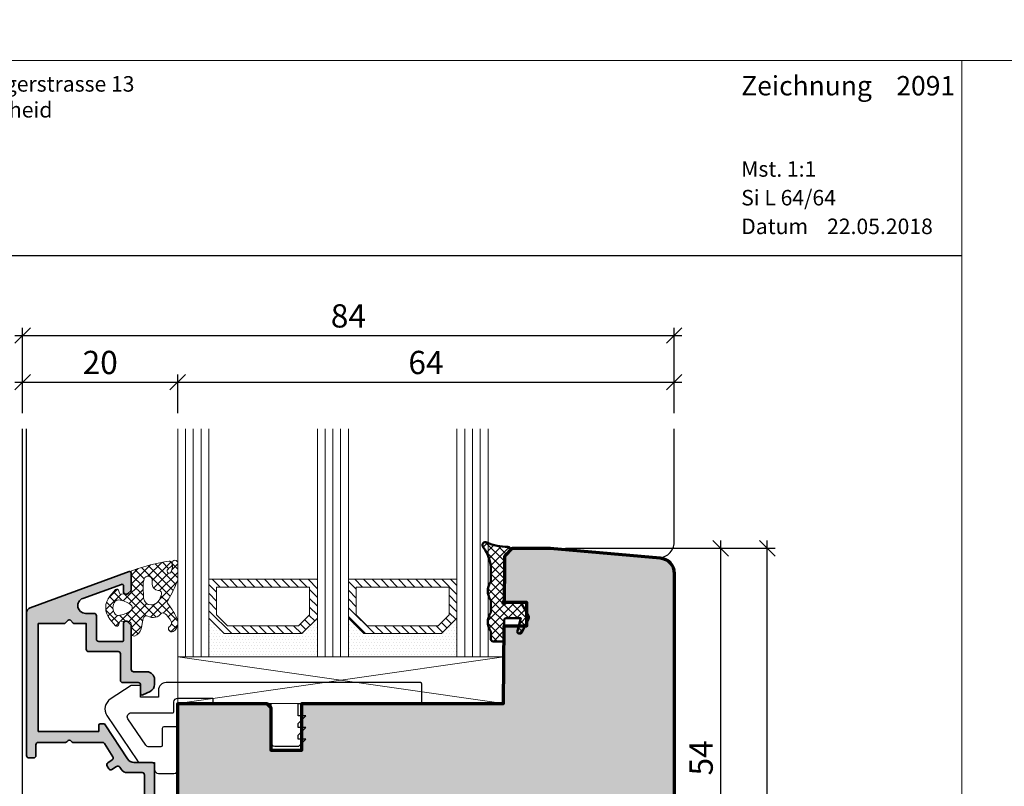
# Model space of a CAD drawing. Extents: x -427 to 10724, y -1070 to 3930.
# Drawn here: x 4784 to 4911, y 2336 to 2435 of the extents above; entities that cross this region are included whole.
import ezdxf

# ---------------------------------------------------------------- set-up
doc = ezdxf.new("R2010")
doc.units = 0
doc.layers.get('0').update_dxf_attribs({"linetype": 'CONTINUOUS', "lineweight": 5, "plot": 0})
doc.layers.get('Defpoints').update_dxf_attribs({"linetype": 'CONTINUOUS', "lineweight": 0})
for name, color, linetype, lineweight in [('ALU-SCHRAFF', 30, 'CONTINUOUS', 13), ('Aluminium', 40, 'CONTINUOUS', 35), ('Dichtung', 1, 'CONTINUOUS', 13), ('Dichtung-Schraff', 12, 'CONTINUOUS', 5), ('Flügel', 46, 'CONTINUOUS', 50), ('Glas', 94, 'CONTINUOUS', 13), ('Glas-Schraff', 70, 'CONTINUOUS', 5), ('MST', 130, 'CONTINUOUS', 13), ('Text Datum', 130, 'CONTINUOUS', 13), ('Text Nr.', 130, 'CONTINUOUS', 13), ('Text System', 130, 'CONTINUOUS', 13)]:
    doc.layers.add(name, color=color, linetype=linetype, lineweight=lineweight)
for name, color, linetype in [('BEM-1', 10, 'CONTINUOUS'), ('Klips', 252, 'CONTINUOUS'), ('Logo', 95, 'CONTINUOUS'), ('PR Linie', 252, 'CONTINUOUS'), ('Schraffur Solid', 254, 'CONTINUOUS')]:
    doc.layers.add(name, color=color, linetype=linetype)
doc.styles.add('BEMASSUNG', font='ARIALN.TTF')
doc.styles.get("Standard").update_dxf_attribs({"font": 'arial.ttf'})
doc.styles.add('Stil1', font='txt.shx')
doc.dimstyles.new('BEM-1', dxfattribs={"dimtxt": 3, "dimasz": 2, "dimexe": 1, "dimexo": 2, "dimgap": 1, "dimtad": 1, "dimdec": 1, "dimdsep": 46, "dimtxsty": 'BEMASSUNG', "dimblk1": 'OBLIQUE', "dimblk2": 'OBLIQUE', "dimsah": 1, "dimcen": 0, "dimdle": 1, "dimclrd": 256, "dimclre": 256, "dimclrt": 7, "dimadec": 1, "dimazin": 2, "dimtfac": 1, "dimtdec": 1, "dimtix": 1, "dimtmove": 2, "dimatfit": 3, "dimfxl": 1, "dimtolj": 1, "dimarcsym": 0})

# ---------------------------------------------------------------- blocks, each defined once
blk = doc.blocks.new('_OBLIQUE')
at = {"color": 0, "linetype": 'ByBlock'}
blk.add_line((-0.5, -0.5), (0.5, 0.5), dxfattribs=at)
blk = doc.blocks.new('*D264')
at = {"layer": 'BEM-1', "lineweight": -2, "transparency": 16777216}
for p, q in [((4784.615691164571, 2384.115160914691), (4784.615691164571, 2389.115160914691)), ((4804.615660646993, 2384.115160914691), (4804.615660646993, 2389.115160914691)), ((4783.615691164571, 2388.115160914691), (4805.615660646993, 2388.115160914691))]:
    blk.add_line(p, q, dxfattribs=at)
at = {"layer": 'Defpoints', "color": 0, "transparency": 16777216}
for p in [(4804.615660646993, 2388.115160914691), (4784.615691164571, 2382.115160914691), (4804.615660646993, 2382.115160914691)]:
    blk.add_point(p, dxfattribs=at)
at = {"layer": 'BEM-1', "lineweight": -2, "transparency": 16777216, "xscale": 2, "yscale": 2, "zscale": 2, "rotation": 180}
blk.add_blockref('_OBLIQUE', (4784.615691164571, 2388.115160914691), dxfattribs=at)
at = {"layer": 'BEM-1', "lineweight": -2, "transparency": 16777216, "xscale": 2, "yscale": 2, "zscale": 2}
blk.add_blockref('_OBLIQUE', (4804.615660646993, 2388.115160914691), dxfattribs=at)
at = {"layer": 'BEM-1', "color": 7, "transparency": 16777216, "insert": (4794.615675905782, 2390.646879877856), "char_height": 3, "attachment_point": 5, "style": 'BEMASSUNG'}
blk.add_mtext('\\A1;20', dxfattribs=at)
blk = doc.blocks.new('*D265')
at = {"layer": 'BEM-1', "lineweight": -2, "transparency": 16777216}
for p, q in [((4804.615660646993, 2384.115160914691), (4804.615660646993, 2389.115160914691)), ((4868.615660646993, 2384.115160914691), (4868.615660646993, 2389.115160914691)), ((4803.615660646993, 2388.115160914691), (4869.615660646993, 2388.115160914691))]:
    blk.add_line(p, q, dxfattribs=at)
at = {"layer": 'Defpoints', "color": 0, "transparency": 16777216}
for p in [(4868.615660646993, 2388.115160914691), (4804.615660646993, 2382.115160914691), (4868.615660646993, 2382.115160914691)]:
    blk.add_point(p, dxfattribs=at)
at = {"layer": 'BEM-1', "lineweight": -2, "transparency": 16777216, "xscale": 2, "yscale": 2, "zscale": 2, "rotation": 180}
blk.add_blockref('_OBLIQUE', (4804.615660646993, 2388.115160914691), dxfattribs=at)
at = {"layer": 'BEM-1', "lineweight": -2, "transparency": 16777216, "xscale": 2, "yscale": 2, "zscale": 2}
blk.add_blockref('_OBLIQUE', (4868.615660646993, 2388.115160914691), dxfattribs=at)
at = {"layer": 'BEM-1', "color": 7, "transparency": 16777216, "insert": (4836.615660646993, 2390.646879877856), "char_height": 3, "attachment_point": 5, "style": 'BEMASSUNG'}
blk.add_mtext('\\A1;64', dxfattribs=at)
blk = doc.blocks.new('*D266')
at = {"layer": 'BEM-1', "lineweight": -2, "transparency": 16777216}
for p, q in [((4783.615691164571, 2394.115160914691), (4869.615660646993, 2394.115160914691)), ((4784.615691164571, 2384.115160914691), (4784.615691164571, 2395.115160914691)), ((4868.615660646993, 2384.115160914691), (4868.615660646993, 2395.115160914691))]:
    blk.add_line(p, q, dxfattribs=at)
at = {"layer": 'Defpoints', "color": 0, "transparency": 16777216}
for p in [(4868.615660646993, 2394.115160914691), (4784.615691164571, 2382.115160914691), (4868.615660646993, 2382.115160914691)]:
    blk.add_point(p, dxfattribs=at)
at = {"layer": 'BEM-1', "lineweight": -2, "transparency": 16777216, "xscale": 2, "yscale": 2, "zscale": 2, "rotation": 180}
blk.add_blockref('_OBLIQUE', (4784.615691164571, 2394.115160914691), dxfattribs=at)
at = {"layer": 'BEM-1', "lineweight": -2, "transparency": 16777216, "xscale": 2, "yscale": 2, "zscale": 2}
blk.add_blockref('_OBLIQUE', (4868.615660646993, 2394.115160914691), dxfattribs=at)
at = {"layer": 'BEM-1', "color": 7, "transparency": 16777216, "insert": (4826.615675905782, 2396.646879877856), "char_height": 3, "attachment_point": 5, "style": 'BEMASSUNG'}
blk.add_mtext('\\A1;84', dxfattribs=at)
blk = doc.blocks.new('*D260')
at = {"layer": 'BEM-1', "lineweight": -2, "transparency": 16777216}
for p, q in [((4874.615660646993, 2311.709939138372), (4874.615660646993, 2367.709931508978)), ((4854.615660646993, 2366.709931508978), (4875.615660646993, 2366.709931508978)), ((4825.058901706452, 2312.709939138372), (4875.615660646993, 2312.709939138372))]:
    blk.add_line(p, q, dxfattribs=at)
at = {"layer": 'Defpoints', "color": 0, "transparency": 16777216}
for p in [(4852.615660646993, 2366.709931508978), (4874.615660646993, 2366.709931508978), (4823.058901706452, 2312.709939138372)]:
    blk.add_point(p, dxfattribs=at)
at = {"layer": 'BEM-1', "lineweight": -2, "transparency": 16777216, "xscale": 2, "yscale": 2, "zscale": 2}
for p, rotation in [((4874.615660646993, 2366.709931508978), 90), ((4874.615660646993, 2312.709939138372), 270)]:
    blk.add_blockref('_OBLIQUE', p, dxfattribs=dict(at, rotation=rotation))
at = {"layer": 'BEM-1', "color": 7, "transparency": 16777216, "insert": (4872.090080837988, 2339.709935323675), "char_height": 3, "attachment_point": 5, "rotation": 90, "style": 'BEMASSUNG'}
blk.add_mtext('\\A1;54', dxfattribs=at)
blk = doc.blocks.new('*D261')
at = {"layer": 'BEM-1', "lineweight": -2, "transparency": 16777216}
for p, q in [((4880.615660646993, 2297.709923879583), (4880.615660646993, 2367.709931508978)), ((4854.615660646993, 2366.709931508978), (4881.615660646993, 2366.709931508978)), ((4868.115660646993, 2298.709923879583), (4881.615660646993, 2298.709923879583))]:
    blk.add_line(p, q, dxfattribs=at)
at = {"layer": 'Defpoints', "color": 0, "transparency": 16777216}
for p in [(4852.615660646993, 2366.709931508978), (4880.615660646993, 2366.709931508978), (4866.115660646993, 2298.709923879583)]:
    blk.add_point(p, dxfattribs=at)
at = {"layer": 'BEM-1', "lineweight": -2, "transparency": 16777216, "xscale": 2, "yscale": 2, "zscale": 2}
for p, rotation in [((4880.615660646993, 2366.709931508978), 90), ((4880.615660646993, 2298.709923879583), 270)]:
    blk.add_blockref('_OBLIQUE', p, dxfattribs=dict(at, rotation=rotation))
at = {"layer": 'BEM-1', "color": 7, "transparency": 16777216, "insert": (4878.083941683827, 2332.709927694281), "char_height": 3, "attachment_point": 5, "rotation": 90, "style": 'BEMASSUNG'}
blk.add_mtext('\\A1;68', dxfattribs=at)

msp = doc.modelspace()

# ---------------------------------------------------------------- hatches: boundary and pattern name
at = {"layer": 'ALU-SCHRAFF'}
h = msp.add_hatch(color=256, dxfattribs=at)
edge = h.paths.add_edge_path()
edge.add_line((4791.294188961578, 2357.011888362571), (4792.828503536628, 2357.011888362571))
edge.add_line((4792.828503536628, 2357.011888362571), (4792.828503536627, 2353.704316912025))
edge.add_arc((4793.128503536627, 2353.704316912026), 0.3000000000001819, 180.0000000000869, 270)
edge.add_line((4793.128503536627, 2353.404316912025), (4796.928558349845, 2353.404316912025))
edge.add_arc((4796.928558349846, 2353.104316912025), 0.3000000000001819, 0, 90.00000000017371, ccw=False)
edge.add_line((4797.228558349845, 2353.104316912025), (4797.228558349845, 2349.70188836257))
edge.add_arc((4797.528558349844, 2349.70188836257), 0.2999999999992724, 180, 270.0000000001737)
edge.add_line((4797.528558349845, 2349.40188836257), (4799.528503536627, 2349.40188836257))
edge.add_arc((4799.528503536627, 2349.10188836257), 0.3000000000001819, 8.691358743817545e-11, 90, ccw=False)
edge.add_line((4799.828503536627, 2349.10188836257), (4799.828503536627, 2348.004919804858))
edge.add_arc((4800.028503536627, 2348.004919804858), 0.1999999999998181, 180, 295.0000000001004)
edge.add_line((4800.113027188975, 2347.823658247451), (4801.051121798368, 2348.261098947885))
edge.add_arc((4800.628503536628, 2349.167406734922), 1.000000000000103, 294.9999999999179, 360)
edge.add_line((4801.628503536628, 2349.167406734922), (4801.628503536627, 2349.801888362571))
edge.add_arc((4800.628503536627, 2349.80188836257), 1, 5.211020790109826e-11, 89.99999999994789)
edge.add_line((4800.628503536628, 2350.80188836257), (4798.928558349845, 2350.801888362571))
edge.add_arc((4798.928558349844, 2351.101888362572), 0.3000000000001819, 180, 270.0000000001737, ccw=False)
edge.add_line((4798.628558349845, 2351.101888362572), (4798.628558349845, 2356.723290174034))
edge.add_arc((4798.428558349845, 2356.723290174034), 0.1999999999998181, 359.9999999998697, 404.9999999999079)
edge.add_line((4798.569979706082, 2356.864711530272), (4798.187136993607, 2357.247554242746))
edge.add_arc((4798.04571563737, 2357.10613288651), 0.1999999999993264, 44.99999999972365, 89.99999999973946)
edge.add_line((4798.04571563737, 2357.306132886509), (4797.828558349845, 2357.306132886509))
edge.add_arc((4797.828558349845, 2357.106132886509), 0.2000000000002728, 90, 179.9999999998697)
edge.add_line((4797.628558349845, 2357.106132886509), (4797.628558349845, 2354.904316912025))
edge.add_arc((4797.428558349844, 2354.904316912025), 0.2000000000007276, -89.99999999973937, 0, ccw=False)
edge.add_line((4797.428558349845, 2354.704316912024), (4794.428503536628, 2354.704316912025))
edge.add_arc((4794.428503536628, 2355.004316912025), 0.3000000000006366, 180.0000000000869, 270, ccw=False)
edge.add_line((4794.128503536627, 2355.004316912025), (4794.128503536627, 2358.011888362571))
edge.add_arc((4793.828503536628, 2358.011888362572), 0.2999999999992724, 359.9999999999131, 450)
edge.add_line((4793.828503536628, 2358.311888362571), (4792.732196136052, 2358.311888362572))
edge.add_arc((4792.732196136052, 2359.311888362572), 0.9999999999995453, 110.000000000016, 270, ccw=False)
edge.add_line((4792.390175992727, 2360.251580983356), (4797.36015432118, 2362.05686545752))
edge.add_arc((4797.428558349844, 2361.868926933362), 0.1999999999997782, 0, 109.99999999973551, ccw=False)
edge.add_line((4797.628558349845, 2361.868926933362), (4797.628558349845, 2361.006132886509))
edge.add_arc((4797.828558349845, 2361.006132886509), 0.2000000000007276, 180.0000000001303, 270)
edge.add_line((4797.828558349845, 2360.806132886509), (4798.04571563737, 2360.806132886509))
edge.add_arc((4798.04571563737, 2361.006132886509), 0.1999999999998181, 270, 314.9999999998158)
edge.add_line((4798.187136993607, 2360.864711530272), (4798.569979706082, 2361.247554242746))
edge.add_arc((4798.428558349845, 2361.388975598983), 0.1999999999999695, 315.0000000000921, 360.0000000001303)
edge.add_line((4798.628558349845, 2361.388975598984), (4798.628558349845, 2363.509910494599))
edge.add_arc((4798.428558349846, 2363.5099104946), 0.1999999999989086, 359.9999999998697, 470.0000000000694)
edge.add_line((4798.360154321181, 2363.697849018756), (4785.589089436299, 2359.049561540777))
edge.add_arc((4785.828503536628, 2358.391776706227), 0.7000000000006236, 110.0000000000503, 180.0000505891854)
edge.add_line((4785.128503536627, 2358.391776088163), (4785.128503536627, 2340.00788836257))
edge.add_arc((4785.428503536627, 2340.007888362571), 0.2999999999992724, 180.0000000000869, 270.0000000001737)
edge.add_line((4785.428503536627, 2339.70788836257), (4786.028503536627, 2339.70788836257))
edge.add_arc((4786.028503536627, 2340.007888362571), 0.3000000000001819, 270, 359.9999999999131)
edge.add_line((4786.328503536627, 2340.00788836257), (4786.328503536627, 2341.40788836257))
edge.add_arc((4786.628503536627, 2341.40788836257), 0.3000000000001819, 90, 180, ccw=False)
edge.add_line((4786.628503536627, 2341.70788836257), (4790.162818111678, 2341.70788836257))
edge.add_arc((4790.162818111678, 2341.907888362572), 0.2000000000011823, 269.9999999997394, 314.9999999997236)
edge.add_line((4790.304239467916, 2341.766467006333), (4790.487082180391, 2341.949309718807))
edge.add_arc((4790.628503536627, 2341.807888362571), 0.1999999999986832, 45, 135.0000000000921, ccw=False)
edge.add_line((4790.769924892864, 2341.949309718808), (4790.952767605339, 2341.766467006333))
edge.add_arc((4791.094188961576, 2341.907888362572), 0.2000000000012557, 225.0000000002764, 270.0000000002605)
edge.add_line((4791.094188961577, 2341.70788836257), (4794.90550619754, 2341.70788836257))
edge.add_arc((4794.90550619754, 2341.407888362571), 0.2999999999997272, 32.89896649963248, 90, ccw=False)
edge.add_line((4795.15739509619, 2341.570836154014), (4796.266496751385, 2339.856358210227))
edge.add_arc((4796.0145503476, 2339.693499346115), 0.300000000000586, -56.99999999980918, 32.87874099863319, ccw=False)
edge.add_line((4796.177942058105, 2339.441898175731), (4795.589219632039, 2339.059577361958))
edge.add_arc((4795.752611342543, 2338.807976191574), 0.3000000000000427, 122.9999999998049, 212.9600684760605)
edge.add_line((4795.500896359615, 2338.644759870793), (4795.718518173508, 2338.309139812046))
edge.add_arc((4795.970233156436, 2338.472356132827), 0.2999999999997089, 212.9600684760605, 303.0000000002381)
edge.add_line((4796.133624866941, 2338.220754962445), (4796.72258109312, 2338.603227607786))
edge.add_arc((4796.886456486123, 2338.351523516895), 0.3003499522281126, 33.09176307733651, 123.06669009072289, ccw=False)
edge.add_line((4797.138088840033, 2338.515509041467), (4797.301776152552, 2338.263694001168))
edge.add_arc((4798.140826095646, 2338.807748403772), 1.000000000000026, 212.9600684761166, 269.9999999999479)
edge.add_line((4798.140826095645, 2337.807748403772), (4800.028503536627, 2337.807748403772))
edge.add_arc((4800.028503536627, 2337.507748403772), 0.2999999999997272, 0, 90, ccw=False)
edge.add_line((4800.328503536627, 2337.507748403772), (4800.328503536628, 2333.30911021324))
edge.add_arc((4800.028503536629, 2333.30911021324), 0.2999999999992724, -90, 0, ccw=False)
edge.add_line((4800.028503536629, 2333.009110213241), (4799.428503536627, 2333.009110213241))
edge.add_arc((4799.428503536627, 2332.709110213241), 0.2999999999997272, 90, 180.0000000000869)
edge.add_line((4799.128503536627, 2332.70911021324), (4799.128503536627, 2330.00788836257))
edge.add_arc((4799.428503125651, 2330.007887951595), 0.299999589024364, 179.9999215094998, 269.9999215095866)
edge.add_line((4799.428502714677, 2329.70788836257), (4800.128502714677, 2329.70788836257))
edge.add_arc((4800.128503125652, 2330.007888773546), 0.3000004109756533, 269.999921509628, 359.999921509628)
edge.add_line((4800.428503536627, 2330.007888362571), (4800.428503536627, 2331.409110706692))
edge.add_arc((4800.728503536626, 2331.409110706692), 0.2999999999992724, 90.0000942421795, 179.9999999999131, ccw=False)
edge.add_line((4800.728503043175, 2331.709110706691), (4801.328504084315, 2331.709111693597))
edge.add_arc((4801.328503590863, 2332.009111693598), 0.3000000000010425, 270.0000942423532, 359.9999919716408)
edge.add_line((4801.628503590864, 2332.009111651561), (4801.628503536627, 2338.80788836257))
edge.add_arc((4801.328503536628, 2338.80788836257), 0.2999999999992724, 8.685034650204109e-11, 90.0000000001737)
edge.add_line((4801.328503536627, 2339.10788836257), (4798.966346837426, 2339.10788836257))
edge.add_arc((4798.966346837426, 2340.107888362571), 1.000000000000455, 212.9600684760664, 269.9999999999479, ccw=False)
edge.add_line((4798.127296894331, 2339.563833959966), (4795.269546816087, 2343.971104683352))
edge.add_arc((4795.017831833158, 2343.80788836257), 0.3000000000012143, 32.96006847618459, 90)
edge.add_line((4795.017831833158, 2344.107888362571), (4794.628503536627, 2344.10788836257))
edge.add_arc((4794.628503536627, 2343.90788836257), 0.1999999999998181, 90, 180)
edge.add_line((4794.428503536627, 2343.90788836257), (4794.428503536627, 2343.10788836257))
edge.add_line((4794.428503536627, 2343.10788836257), (4786.628503536627, 2343.10788836257))
edge.add_line((4786.628503536627, 2343.10788836257), (4786.628503536628, 2357.011888362571))
edge.add_line((4786.628503536628, 2357.011888362571), (4789.962818111679, 2357.011888362571))
edge.add_arc((4789.962818111679, 2357.21188836257), 0.1999999999993634, 270, 315)
edge.add_line((4790.104239467915, 2357.070467006333), (4790.487082180391, 2357.453309718808))
edge.add_arc((4790.628503536627, 2357.31188836257), 0.1999999999999695, 45.000000000092086, 134.9999999997236, ccw=False)
edge.add_line((4790.769924892865, 2357.453309718808), (4791.152767605339, 2357.070467006333))
edge.add_arc((4791.294188961577, 2357.211888362572), 0.2000000000009341, 225.0000000001842, 270.0000000002605)
at = {"layer": 'Dichtung-Schraff'}
h = msp.add_hatch(dxfattribs=at)
h.set_pattern_fill('ANSI37', color=256, scale=0.25)
h.set_pattern_definition([(45, (6748.816868350303, -94.95468162863517), (-0.561266007566822, 0.5612660075668221), []), (135, (6748.816868350303, -94.95468162863517), (-0.5612660075668221, -0.561266007566822), [])])
edge = h.paths.add_edge_path()
edge.add_arc((4845.288083594647, 2355.009287289672), 0.2999954224602955, 179.9985428707434, 269.9985428707433)
edge.add_line((4845.288075965253, 2354.709291867309), (4846.388082068768, 2354.709291867309))
edge.add_arc((4846.388082068768, 2355.009294919067), 0.3000030517578125, 270, 360)
edge.add_line((4846.688085120526, 2355.009294919067), (4846.688085120526, 2357.409296444946))
edge.add_arc((4846.988088172284, 2357.409296444946), 0.3000030517578125, 90, 180, ccw=False)
edge.add_line((4846.988088172284, 2357.709299496703), (4848.83807901701, 2357.709299496703))
edge.add_line((4848.83807901701, 2357.709299496703), (4848.398534339276, 2356.08777850061))
edge.add_arc((4848.688085646393, 2356.009294716708), 0.2999994396473441, 164.8342005609865, 333.0713213116886)
edge.add_line((4848.955556434003, 2355.873430661254), (4849.844716590253, 2357.62391131311))
edge.add_arc((4849.488088340146, 2357.805057395417), 0.3999970148764304, 333.0721210926167, 390.0007777540982)
edge.add_line((4849.834493201581, 2358.005060605102), (4848.966023963299, 2359.509294919067))
edge.add_arc((4848.619615745552, 2359.309292182249), 0.3999996850728841, 30.00047871186074, 89.99954328758866)
edge.add_line((4848.619618934003, 2359.709291867309), (4847.088094275799, 2359.709291867309))
edge.add_line((4847.088094275799, 2359.709291867309), (4846.788091224042, 2359.53608935266))
edge.add_arc((4846.688086516859, 2359.709290471023), 0.1999989221487827, 149.999864592887, 300.0017354233102, ccw=False)
edge.add_line((4846.514882605878, 2359.80929034143), (4846.688085120526, 2360.109293393188))
edge.add_line((4846.688085120526, 2360.109293393188), (4846.688085120526, 2365.477922848754))
edge.add_arc((4847.188082692818, 2365.477916987838), 0.4999975723265095, 134.9987101811093, 179.9993283852677, ccw=False)
edge.add_line((4846.834538977948, 2365.831476620727), (4847.400212806073, 2366.397158078246))
edge.add_arc((4847.188084976718, 2366.609293726204), 0.2999995818687831, 314.9989441161859, 451.7137883199472)
edge.add_arc((4847.003358817807, 2372.924357572932), 6.017765531660514, 244.9718694016544, 271.67361161484826, ccw=False)
edge.add_arc((4844.288077426768, 2367.109295203473), 0.3999991781780924, 64.94634717190561, 217.2231851881421)
edge.add_arc((4840.027933825439, 2363.856204033333), 4.960172461622636, -0.15484809750898876, 37.377235953862, ccw=False)
edge.add_line((4844.988088172284, 2363.842798642211), (4844.988088172284, 2362.565760067992))
edge.add_arc((4844.488088821737, 2362.565762270383), 0.4999993505520781, 327.1397109665123, 359.9997476243074, ccw=False)
edge.add_arc((4846.574040931073, 2361.209291867309), 1.988217423291417, 146.9204613567675, 213.0795386432325)
edge.add_arc((4844.488088821737, 2359.852821464235), 0.4999993505520362, 0.00025237569258251824, 32.860289033487675, ccw=False)
edge.add_line((4844.988088172284, 2359.852823666625), (4844.988088172284, 2358.565760067992))
edge.add_arc((4844.488088821737, 2358.565762270383), 0.4999993505520781, 327.1397109665123, 359.9997476243074, ccw=False)
edge.add_arc((4846.583257239667, 2357.209291867309), 1.995946233201186, 147.0648612894977, 212.9351387105023)
edge.add_arc((4844.488088821737, 2355.852821464235), 0.4999993505520362, 0.00025237569258251824, 32.860289033487675, ccw=False)
edge.add_line((4844.988088172284, 2355.852823666625), (4844.988088172284, 2355.009294919067))
h = msp.add_hatch(dxfattribs=at)
h.set_pattern_fill('ANSI37', color=256, scale=0.25)
h.set_pattern_definition([(45, (4208.782204984453, -277.5005720041559), (-0.561266007566822, 0.5612660075668221), []), (135, (4208.782204984453, -277.5005720041559), (-0.5612660075668221, -0.561266007566822), [])])
edge = h.paths.add_edge_path()
edge.add_line((4800.139446142479, 2357.666619250606), (4799.908567525597, 2356.353031843161))
edge.add_arc((4798.658514378257, 2356.631885024572), 1.280777876120357, 286.6626965645486, 347.42474531674293, ccw=False)
edge.add_arc((4798.964014626775, 2355.736040729385), 0.3368602469685664, 175.1430344310828, 280.5619455383124, ccw=False)
edge.add_line((4798.628363987297, 2355.764562198594), (4798.628363987297, 2356.880163300715))
edge.add_arc((4798.270587454711, 2356.905344714933), 0.3586616105627413, 355.9739858165478, 437.472505091906)
edge.add_line((4798.348384059858, 2357.255467320771), (4797.293465115714, 2357.325795250381))
edge.add_arc((4797.280161313608, 2357.126238218809), 0.2000000000004072, 86.18592516540635, 164.9999999998258)
edge.add_line((4797.086976148351, 2357.17800202783), (4797.018386263371, 2356.922021092202))
edge.add_arc((4796.730888229028, 2356.945638968453), 0.2884665038262643, 239.51341463641302, 355.3037145680208, ccw=False)
edge.add_line((4796.584538609094, 2356.697053545358), (4795.870900937384, 2357.556812930451))
edge.add_arc((4797.677932021439, 2359.056727299394), 2.348425952186239, 140.3058209320393, 219.6941481641832, ccw=False)
edge.add_line((4795.870901746397, 2360.556642643), (4796.584538695217, 2361.416400213588))
edge.add_arc((4796.730888188497, 2361.167814667197), 0.288466545821144, 4.696288640650721, 120.48655126099209, ccw=False)
edge.add_line((4797.018386263371, 2361.191432562986), (4797.086976148351, 2360.935451627359))
edge.add_arc((4797.280161313608, 2360.98721543638), 0.1999999999994151, 195.0000000001742, 273.8140748345936)
edge.add_line((4797.293465115714, 2360.787658404808), (4798.34946177241, 2360.858058181921))
edge.add_arc((4798.329506069253, 2361.157393729278), 0.2999999999998395, 273.8140748343424, 365.0010766609332)
edge.add_line((4798.628363987297, 2361.18354606803), (4798.628363987297, 2363.644114069378))
edge.add_arc((4798.827602948084, 2363.661548992397), 0.2000003500898733, 99.93025165094957, 185.0010766609242, ccw=False)
edge.add_arc((4808.233444910065, 2336.904867719063), 28.55907941393544, 99.55814682992741, 109.30243408063691, ccw=False)
edge.add_arc((4803.509167572345, 2364.667879469949), 0.40000026930174, -55.91156713236347, 92.5668067209736, ccw=False)
edge.add_arc((4804.85430006831, 2362.680262842332), 1.999999999464133, 124.0884328674828, 142.3735302599358)
edge.add_arc((4803.522057143057, 2363.77095994956), 0.2835030905878134, 152.6325292292039, 340.077673415265)
edge.add_arc((4801.851452540258, 2364.422327490427), 2.076529961023056, 338.8874032809616, 370.6747962913576)
edge.add_arc((4804.260306733008, 2364.798238275201), 0.3683634379555091, 2.5368020024051248, 178.6413877889688, ccw=False)
edge.add_line((4804.62830917408, 2364.814542439937), (4804.62830917408, 2362.749081810654))
edge.add_arc((4804.12830917408, 2362.749081810655), 0.5, 338.75354477880165, 359.9999999998958, ccw=False)
edge.add_arc((4789.31497555623, 2368.508617160554), 16.39361822620835, 328.97945143361756, 338.75354477890755, ccw=False)
edge.add_arc((4803.66322063754, 2359.794761696934), 0.4000000041577992, 138.4175608131953, 224.1269902248814)
edge.add_arc((4795.101032158338, 2353.11440824314), 10.46233680217366, 25.022667810276403, 37.726660473342974, ccw=False)
edge.add_arc((4804.12830917408, 2357.328245477895), 0.5000000000000632, 1.0419398677186109e-10, 25.022667810388896, ccw=False)
edge.add_line((4804.62830917408, 2357.328245477896), (4804.62830917408, 2357.032053434085))
edge.add_arc((4803.443373243288, 2357.022147509665), 1.184977336247285, -60.58563780848033, 0.4789747912153075, ccw=False)
edge.add_arc((4803.830659360718, 2356.339351031668), 0.3999999986889087, 119.99999986108199, 299.12431670874525, ccw=False)
edge.add_arc((4803.430659360803, 2357.032171358374), 0.4000000044534416, 299.9999998648386, 385.5039949450882)
edge.add_arc((4802.148198013087, 2356.65535768395), 1.73276842289542, 18.47307709347169, 41.66818584433548)
edge.add_arc((4802.225565771548, 2357.04601278634), 1.435530623036505, 32.02829790714339, 66.67799726427597)
edge.add_arc((4802.674023930266, 2358.089239475711), 0.2999999923697829, 66.44978379381207, 120.5498446275383)
edge.add_arc((4801.44165568049, 2359.125825198232), 1.331084594204734, 239.3804296899694, 324.221152061911, ccw=False)
edge.add_arc((4800.61220543082, 2357.503835174951), 0.4999999999999976, 72.36431333531837, 161.0000001906837)
edge = h.paths.add_edge_path(flags=16)
edge.add_arc((4796.676359361218, 2356.86277635185), 3.199992648940684, 54.34845973015744, 84.4950448038998)
edge.add_arc((4796.935374619943, 2359.550316379474), 0.5000000000004325, 84.49504480385714, 138.843493876997)
edge.add_arc((4797.500060652976, 2359.056727801711), 1.249999999999971, 138.8434938770716, 221.1565954233991)
edge.add_arc((4796.935375389246, 2358.563138343836), 0.5000000000002732, 221.1565954233423, 275.5050079117585)
edge.add_arc((4796.67635759821, 2361.25067875157), 3.199993270227864, 275.5050079118431, 305.6515768544861)
edge.add_arc((4798.250061375587, 2359.056727801711), 0.4999998722143052, 305.6515768544476, 414.3484597301963)
edge = h.paths.add_edge_path(flags=16)
edge.add_arc((4801.154848308565, 2360.681251388215), 1.258284765393292, 270.8031983592624, 343.9056594306307)
edge.add_line((4802.363816542123, 2360.332429999724), (4802.476131550948, 2360.670628872775))
edge.add_arc((4802.142044385527, 2360.884252703381), 0.3965468132538829, 327.4041173279691, 459.108978432076)
edge.add_arc((4802.122107480194, 2362.070685832366), 0.7960408275169704, 182.9828727043909, 266.91495055451287, ccw=False)
edge.add_line((4801.32714518069, 2362.029261908847), (4801.32714518069, 2362.642251898847))
edge.add_arc((4800.793580227736, 2362.58009732747), 0.5371729235202274, 6.644395076970012, 158.4646985071176)
edge.add_arc((4802.610084801421, 2361.936908060414), 2.463920967679925, 160.0578684635663, 182.7698296052488)
edge.add_line((4800.149042378838, 2361.817841989596), (4800.213981295818, 2360.263063905899))
edge.add_arc((4801.142259948104, 2360.355466719085), 0.9328663013396761, 185.6846163965936, 271.8568387302626)
h = msp.add_hatch(dxfattribs=at)
h.set_pattern_fill('DOTS', color=256, scale=0.25)
h.set_pattern_definition([(0, (4326.564573087512, -329.8972005516539), (0.1984375, 0.396875), [0, -0.396875])])
h.paths.add_polyline_path([(4820.615660646993, 2355.709923879583), (4810.615660193269, 2355.709923879583), (4808.615660646993, 2357.709923425859), (4808.615660646993, 2352.709923879583), (4822.615660646993, 2352.709923879583), (4822.615660646993, 2357.709923879583)])
h = msp.add_hatch(dxfattribs=at)
h.set_pattern_fill('DOTS', color=256, scale=0.25)
h.set_pattern_definition([(0, (4350.564573087512, -329.8972005516539), (0.1984375, 0.396875), [0, -0.396875])])
h.paths.add_polyline_path([(4838.615660646993, 2355.709923879583), (4828.615660193269, 2355.709923879583), (4826.615660646993, 2357.709923425859), (4826.615660646993, 2352.709923879583), (4840.615660646993, 2352.709923879583), (4840.615660646993, 2357.709923879583)])
at = {"layer": 'Glas-Schraff'}
h = msp.add_hatch(dxfattribs=at)
h.set_pattern_fill('ANSI31', color=256, scale=0.25, angle=180, style=0)
h.set_pattern_definition([(135, (4885.586960022349, 2148.114554516626), (0.5612660075668222, 0.561266007566822), [])])
h.paths.add_polyline_path([(4811.029873755642, 2356.709923879583), (4809.615660193269, 2358.124137441956), (4809.615660193269, 2361.709923879583), (4821.615660646993, 2361.709923879583), (4821.615660646993, 2358.124137441956), (4820.20144708462, 2356.709923879583)], flags=16)
h.paths.add_polyline_path([(4810.615660193269, 2355.709923879583), (4808.615660193269, 2357.709923879583), (4808.615660193269, 2362.709923879583), (4822.615660646993, 2362.709923879583), (4822.615660646993, 2357.709923879583), (4820.615660646993, 2355.709923879583)])
h = msp.add_hatch(dxfattribs=at)
h.set_pattern_fill('ANSI31', color=256, scale=0.25, angle=180, style=0)
h.set_pattern_definition([(135, (4909.586960022349, 2148.114554516626), (0.5612660075668222, 0.561266007566822), [])])
h.paths.add_polyline_path([(4829.029873755642, 2356.709923879583), (4827.615660193269, 2358.124137441956), (4827.615660193269, 2361.709923879583), (4839.615660646993, 2361.709923879583), (4839.615660646993, 2358.124137441956), (4838.20144708462, 2356.709923879583)], flags=16)
h.paths.add_polyline_path([(4828.615660193269, 2355.709923879583), (4826.615660193269, 2357.709923879583), (4826.615660193269, 2362.709923879583), (4840.615660646993, 2362.709923879583), (4840.615660646993, 2357.709923879583), (4838.615660646993, 2355.709923879583)])
at = {"layer": 'Schraffur Solid'}
h = msp.add_hatch(color=256, dxfattribs=at)
h.dxf.hatch_style = 1
edge = h.paths.add_edge_path()
edge.add_arc((4866.115658142249, 2301.209926384389), 2.50000250480697, 270.0000574044433, 359.9995928888042, ccw=False)
edge.add_line((4866.115660646993, 2298.709923879583), (4850.259673098165, 2298.70996965595))
edge.add_arc((4850.259675585226, 2300.2099682304), 1.499998574451426, 180.5000315008267, 269.99990500115945, ccw=False)
edge.add_line((4848.759734133321, 2300.196877614935), (4848.632948855001, 2314.727364675482))
edge.add_arc((4846.633016418529, 2314.709899928876), 2.000008691937505, 0.5003323198289189, 89.99974989306338)
edge.add_line((4846.633025148946, 2316.709908620794), (4819.207320192892, 2316.709916250189))
edge.add_arc((4819.207318143547, 2318.209914096604), 1.499997846417081, 180.5000039335895, 270.00007827930244, ccw=False)
edge.add_line((4817.707377413351, 2318.196824209173), (4817.632906893331, 2326.727372304876))
edge.add_arc((4815.632987567654, 2326.709913087431), 1.999995533367733, 0.5001772065706284, 90.00012548885209)
edge.add_line((4815.632983187276, 2328.709908620794), (4809.999247530538, 2328.710068838079))
edge.add_arc((4809.999267629893, 2329.210076084955), 0.5000072472795898, 195.0006689240277, 269.9976968170137, ccw=False)
edge.add_line((4809.516299227315, 2329.08065904804), (4808.54384515627, 2332.7099009914))
edge.add_line((4808.54384515627, 2332.7099009914), (4804.61566446169, 2332.7099009914))
edge.add_line((4804.61566446169, 2332.7099009914), (4804.615660646993, 2346.709923879583))
edge.add_line((4804.615660646993, 2346.709923879583), (4816.115660646993, 2346.709923879583))
edge.add_line((4816.115660646993, 2346.709923879583), (4816.615660646993, 2346.209923879583))
edge.add_line((4816.615660646993, 2346.209923879583), (4816.615660646993, 2340.709923879583))
edge.add_line((4816.615660646993, 2340.709923879583), (4820.615660646993, 2340.709923879583))
edge.add_line((4820.615660646993, 2340.709923879583), (4820.615660646993, 2346.709923879583))
edge.add_line((4820.615660646993, 2346.709923879583), (4846.615660646993, 2346.709923879583))
edge.add_line((4846.615660646993, 2346.709923879583), (4846.702925661642, 2356.709923879583))
edge.add_line((4846.702925661642, 2356.709923879583), (4849.615660646993, 2356.709923879583))
edge.add_line((4849.615660646993, 2356.709923879583), (4849.615660646993, 2359.709923879583))
edge.add_line((4849.615660646993, 2359.709923879583), (4846.729327181417, 2359.709931508978))
edge.add_line((4846.729327181417, 2359.709931508978), (4846.771433809835, 2364.559922353704))
edge.add_line((4846.771433809835, 2364.559922353704), (4846.771429995138, 2365.709931508978))
edge.add_line((4846.771429995138, 2365.709931508978), (4847.771429995138, 2366.709931508978))
edge.add_line((4847.771429995138, 2366.709931508978), (4852.615660646993, 2366.709931508978))
edge.add_line((4852.615660646993, 2366.709931508978), (4866.789969423849, 2365.469826833685))
edge.add_arc((4866.615662524272, 2363.477438920739), 1.999998122722007, 5.8690635910352285e-05, 85.00012717369572, ccw=False)
edge.add_line((4868.615660646993, 2363.477440969427), (4868.615660646993, 2301.209908620794))

# ---------------------------------------------------------------- linework, layer by layer
for points in [[(4723.686032320785, 2429.537566732391), (5223.686032320785, 2429.537566732391), (5223.686032320785, 2929.537566732391), (4723.686032320785, 2929.537566732391)], [(4723.686032320785, 1929.537566732391), (5223.686032320785, 1929.537566732391), (5223.686032320785, 2429.537566732391), (4723.686032320785, 2429.537566732391)]]:
    msp.add_lwpolyline(points, close=True)
at = {"layer": 'Aluminium'}
msp.add_lwpolyline([(4801.628503590864, 2332.009111651561), (4801.628503536627, 2338.80788836257, 0.414213562373095), (4801.328503536627, 2339.10788836257), (4798.966346837426, 2339.10788836257, -0.2541531268525884), (4798.127296894331, 2339.563833959966), (4795.269546816087, 2343.971104683352, 0.254153126852421), (4795.017831833158, 2344.107888362571), (4794.628503536627, 2344.10788836257, 0.414213562373095), (4794.428503536627, 2343.90788836257), (4794.428503536627, 2343.10788836257), (4786.628503536627, 2343.10788836257), (4786.628503536628, 2357.011888362571), (4789.962818111679, 2357.011888362571, 0.1989123673799505), (4790.104239467915, 2357.070467006333), (4790.487082180391, 2357.453309718808, -0.4142135623716823), (4790.769924892865, 2357.453309718808), (4791.152767605339, 2357.070467006333, 0.1989123673799505), (4791.294188961578, 2357.011888362571), (4792.828503536628, 2357.011888362571), (4792.828503536627, 2353.704316912025, 0.414213562373095), (4793.128503536627, 2353.404316912025), (4796.928558349845, 2353.404316912025, -0.414213562373095), (4797.228558349845, 2353.104316912025), (4797.228558349845, 2349.70188836257, 0.414213562373095), (4797.528558349845, 2349.40188836257), (4799.528503536627, 2349.40188836257, -0.414213562373095), (4799.828503536627, 2349.10188836257), (4799.828503536627, 2348.004919804858, 0.5486187866266974), (4800.113027188975, 2347.823658247451), (4801.051121798368, 2348.261098947885, 0.2914734195863384), (4801.628503536628, 2349.167406734922), (4801.628503536627, 2349.801888362571, 0.4142135623725622), (4800.628503536628, 2350.80188836257), (4798.928558349845, 2350.801888362571, -0.414213562373095), (4798.628558349845, 2351.101888362572), (4798.628558349845, 2356.723290174034, 0.1989123673796162), (4798.569979706082, 2356.864711530272), (4798.187136993607, 2357.247554242746, 0.1989123673796162), (4798.04571563737, 2357.306132886509), (4797.828558349845, 2357.306132886509, 0.414213562373095), (4797.628558349845, 2357.106132886509), (4797.628558349845, 2354.904316912025, -0.414213562373095), (4797.428558349845, 2354.704316912024), (4794.428503536628, 2354.704316912025, -0.414213562373095), (4794.128503536627, 2355.004316912025), (4794.128503536627, 2358.011888362571, 0.414213562373095), (4793.828503536628, 2358.311888362571), (4792.732196136052, 2358.311888362572, -0.8390996311771447), (4792.390175992727, 2360.251580983356), (4797.36015432118, 2362.05686545752, -0.5205670505516186), (4797.628558349845, 2361.868926933362), (4797.628558349845, 2361.006132886509, 0.414213562373095), (4797.828558349845, 2360.806132886509), (4798.04571563737, 2360.806132886509, 0.1989123673786969), (4798.187136993607, 2360.864711530272), (4798.569979706082, 2361.247554242746, 0.1989123673796998), (4798.628558349845, 2361.388975598984), (4798.628558349845, 2363.509910494599, 0.5205670505516186), (4798.360154321181, 2363.697849018756), (4785.589089436299, 2359.049561540777, 0.3152990315602182), (4785.128503536627, 2358.391776088163), (4785.128503536627, 2340.00788836257, 0.414213562373095), (4785.428503536627, 2339.70788836257), (4786.028503536627, 2339.70788836257, 0.414213562373095), (4786.328503536627, 2340.00788836257), (4786.328503536627, 2341.40788836257, -0.414213562373095), (4786.628503536627, 2341.70788836257), (4790.162818111678, 2341.70788836257, 0.1989123673796998), (4790.304239467916, 2341.766467006333), (4790.487082180391, 2341.949309718807, -0.4142135623727183), (4790.769924892864, 2341.949309718808), (4790.952767605339, 2341.766467006333, 0.1989123673797834), (4791.094188961577, 2341.70788836257), (4794.90550619754, 2341.70788836257, -0.2544369749651086), (4795.15739509619, 2341.570836154014), (4796.266496751385, 2339.856358210227, -0.413593828057587), (4796.177942058105, 2339.441898175731), (4795.589219632039, 2339.059577361958, 0.4140094491079401), (4795.500896359615, 2338.644759870793), (4795.718518173508, 2338.309139812046, 0.4144177051034929), (4796.133624866941, 2338.220754962445), (4796.72258109312, 2338.603227607786, -0.4140853963003164), (4797.138088840033, 2338.515509041467), (4797.301776152552, 2338.263694001168, 0.2541531268523703), (4798.140826095645, 2337.807748403772), (4800.028503536627, 2337.807748403772, -0.414213562373095), (4800.328503536627, 2337.507748403772), (4800.328503536628, 2333.30911021324, -0.414213562373095)], format="xyb", dxfattribs=at)
at = {"layer": 'Defpoints'}
msp.add_lwpolyline([(4905.686032320785, 2148.537566732391), (4905.686032320785, 2429.537566732391), (4723.686032320785, 2429.537566732391), (4723.686032320785, 2148.537566732391)], close=True, dxfattribs=at)
at = {"layer": 'Dichtung', "linetype": 'Continuous', "lineweight": 50}
msp.add_lwpolyline([(4844.988088172284, 2355.009294919067, 0.414213562373095), (4845.288075965253, 2354.709291867309), (4846.388082068768, 2354.709291867309, 0.414213562373095), (4846.688085120526, 2355.009294919067), (4846.688085120526, 2357.409296444946, -0.4142135623730951), (4846.988088172284, 2357.709299496703), (4848.83807901701, 2357.709299496703), (4848.398534339276, 2356.08777850061, 0.9022792328752454), (4848.955556434003, 2355.873430661254), (4849.844716590253, 2357.62391131311, 0.2536363002906358), (4849.834493201581, 2358.005060605102), (4848.966023963299, 2359.509294919067, 0.2679448178348697), (4848.619618934003, 2359.709291867309), (4847.088094275799, 2359.709291867309), (4846.788091224042, 2359.53608935266, -0.7673399574189501), (4846.514882605878, 2359.80929034143), (4846.688085120526, 2360.109293393188), (4846.688085120526, 2365.477922848754, -0.1989151715323096), (4846.834538977948, 2365.831476620727), (4847.400212806073, 2366.397158078246, 0.6790562651052707), (4847.179112952557, 2366.909159115844, -0.1170383763444287), (4844.457463782635, 2367.471659115844, 0.7832327302112023), (4843.969564002362, 2366.867327145629, -0.1652444805642727), (4844.988088172284, 2363.842798642211), (4844.988088172284, 2362.565760067992, -0.1443696104778701), (4844.908086341229, 2362.294466427856, 0.2969686584665805), (4844.908086341229, 2360.124117306762, -0.1443696104778701), (4844.988088172284, 2359.852823666625), (4844.988088172284, 2358.565760067992, -0.1443696104778701), (4844.908086341229, 2358.294466427856, 0.2955979124704428), (4844.908086341229, 2356.124117306762, -0.1443696104778701), (4844.988088172284, 2355.852823666625), (4844.988088172284, 2355.009294919067)], format="xyb", dxfattribs=at)
at = {"layer": 'Dichtung'}
for points in [[(4800.139446142479, 2357.666619250606), (4799.908567525597, 2356.353031843161, -0.2715161774455688), (4799.025760594096, 2355.404887801711, -0.4954198411467619), (4798.628363987297, 2355.764562198594), (4798.628363987297, 2356.880163300715, 0.3713927146548026), (4798.348384059858, 2357.255467320771), (4797.293465115714, 2357.325795250381, 0.3581211251901903), (4797.086976148351, 2357.17800202783), (4797.018386263371, 2356.922021092202, -0.5531135300935741), (4796.584538609094, 2356.697053545358), (4795.870900937384, 2357.556812930451, -0.3609506702149688), (4795.870901746397, 2360.556642643), (4796.584538695217, 2361.416400213588, -0.5531133174858843), (4797.018386263371, 2361.191432562986), (4797.086976148351, 2360.935451627359, 0.3581211251902021), (4797.293465115714, 2360.787658404808), (4798.34946177241, 2360.858058181921, 0.4202945576623722), (4798.628363987297, 2361.18354606803), (4798.628363987297, 2363.644114069378, -0.3892345409691331), (4798.793113046699, 2363.858553019611, -0.04254311260253191), (4803.491253862316, 2365.067478411932, -0.7568317700642805), (4803.733356447504, 2364.336609846082, 0.07995350718320983), (4803.270284705851, 2363.90128509002, 1.067177057236374), (4803.788594110007, 2363.674357425666, 0.1395949616117824), (4803.892046850258, 2364.806972184943, -0.9665710688002529), (4804.62830917408, 2364.814542439937), (4804.62830917408, 2362.749081810654, -0.09297164257112692), (4804.594324319499, 2362.56789162262, -0.04267340233222888), (4803.364020016518, 2360.060240494028, 0.3924466254843888), (4803.376101276297, 2359.516261291682, -0.05548846916851585), (4804.581379432343, 2357.539733872558, -0.1096179060540753), (4804.62830917408, 2357.328245477896), (4804.62830917408, 2357.032053434085, -0.2729341957120086), (4804.025341828615, 2355.989924736658, -0.9923872732271776), (4803.630659362213, 2356.685761192532, 0.3914125577737598), (4803.791681470741, 2357.20440097168, 0.1015547335612074), (4803.442588923973, 2357.807329288287, 0.1523504037823654), (4802.793889725846, 2358.364252541713, 0.2405405698040319), (4802.521537609875, 2358.347595659139, -0.3880788686656863), (4800.763687194158, 2357.980336250895, 0.4072563332653013)], [(4801.17248694035, 2359.423090258038, 0.3302463034499392), (4802.363816542123, 2360.332429999724), (4802.476131550948, 2360.670628872775, 0.6475782372698872), (4802.07926595069, 2361.275798669038, -0.3835240373714387), (4801.32714518069, 2362.029261908847), (4801.32714518069, 2362.642251898847, 0.7800237205135802), (4800.293906497277, 2362.777279762927, 0.09942531525365601), (4800.149042378838, 2361.817841989596), (4800.213981295818, 2360.263063905899, 0.3947787954016278)], [(4798.541488379715, 2359.463016090343, 0.13230323627056), (4796.983340539189, 2360.048010332211, 0.2416873756797502), (4796.558917264589, 2359.879375431316, 0.3754426150668366), (4796.558918546758, 2358.234078705253, 0.2416872067245452), (4796.9833417664, 2358.065444435231, 0.1323031646533251), (4798.541488639139, 2358.650439699161, 0.5133615513276663)]]:
    msp.add_lwpolyline(points, format="xyb", close=True, dxfattribs=at)
for points in [[(4820.615660646993, 2355.709923879583), (4810.615660193269, 2355.709923879583), (4808.615660646993, 2357.709923425859), (4808.615660646993, 2352.709923879583), (4822.615660646993, 2352.709923879583), (4822.615660646993, 2357.709923879583)], [(4838.615660646993, 2355.709923879583), (4828.615660193269, 2355.709923879583), (4826.615660646993, 2357.709923425859), (4826.615660646993, 2352.709923879583), (4840.615660646993, 2352.709923879583), (4840.615660646993, 2357.709923879583)]]:
    msp.add_lwpolyline(points, close=True, dxfattribs=at)
at = {"layer": 'Flügel', "linetype": 'Continuous', "lineweight": 70}
msp.add_lwpolyline([(4804.61566446169, 2332.7099009914), (4804.615660646993, 2346.709923879583), (4816.115660646993, 2346.709923879583), (4816.615660646993, 2346.209923879583), (4816.615660646993, 2340.709923879583), (4820.615660646993, 2340.709923879583), (4820.615660646993, 2346.709923879583), (4846.615660646993, 2346.709923879583), (4846.702925661642, 2356.709923879583), (4849.615660646993, 2356.709923879583), (4849.615660646993, 2359.709923879583), (4846.729327181417, 2359.709931508978), (4846.771433809835, 2364.559922353704), (4846.771429995138, 2365.709931508978), (4847.771429995138, 2366.709931508978), (4852.615660646993, 2366.709931508978), (4866.789969423849, 2365.469826833685, -0.3888790758553207), (4868.615660646993, 2363.477440969427), (4868.615660646993, 2301.209908620794, -0.4142111877939146)], format="xyb", dxfattribs=at)
at = {"layer": 'Glas'}
for p, q in [((4804.615660646993, 2382.115160914691), (4804.615660646993, 2352.709923879583)), ((4808.615660646993, 2352.709923879583), (4808.615660646993, 2382.115160914691)), ((4822.615660646993, 2382.115160914691), (4822.615660646993, 2352.709923879583)), ((4826.615660646993, 2352.709923879583), (4826.615660646993, 2382.115160914691)), ((4840.615660646993, 2352.709923879583), (4840.615660646993, 2382.115160914691)), ((4844.615660646994, 2382.115160914691), (4844.615660646994, 2352.709923879583)), ((4804.615660646993, 2352.709923879583), (4808.615660646993, 2352.709923879583)), ((4822.615660646993, 2352.709923879583), (4826.615660646993, 2352.709923879583)), ((4844.615660646994, 2352.709923879583), (4840.615660646993, 2352.709923879583))]:
    msp.add_line(p, q, dxfattribs=at)
at = {"layer": 'Glas', "linetype": 'Continuous'}
for points in [[(4810.615660193269, 2355.709923879583), (4808.615660193269, 2357.709923879583), (4808.615660193269, 2362.709923879583), (4822.615660646993, 2362.709923879583), (4822.615660646993, 2357.709923879583), (4820.615660646993, 2355.709923879583)], [(4828.615660193269, 2355.709923879583), (4826.615660193269, 2357.709923879583), (4826.615660193269, 2362.709923879583), (4840.615660646993, 2362.709923879583), (4840.615660646993, 2357.709923879583), (4838.615660646993, 2355.709923879583)], [(4811.029873755642, 2356.709923879583), (4809.615660193269, 2358.124137441956), (4809.615660193269, 2361.709923879583), (4821.615660646993, 2361.709923879583), (4821.615660646993, 2358.124137441956), (4820.20144708462, 2356.709923879583)], [(4829.029873755642, 2356.709923879583), (4827.615660193269, 2358.124137441956), (4827.615660193269, 2361.709923879583), (4839.615660646993, 2361.709923879583), (4839.615660646993, 2358.124137441956), (4838.20144708462, 2356.709923879583)]]:
    msp.add_lwpolyline(points, close=True, dxfattribs=at)
at = {"layer": 'Glas-Schraff'}
for p, q in [((4805.615660646993, 2352.709923879583), (4805.615660646993, 2382.115160914691)), ((4806.615660646993, 2352.709923879583), (4806.615660646993, 2382.115160914691)), ((4807.615660646993, 2352.709923879583), (4807.615660646993, 2382.115160914691)), ((4823.615660646993, 2352.709923879583), (4823.615660646993, 2382.115160914691)), ((4824.615660646993, 2352.709923879583), (4824.615660646993, 2382.115160914691)), ((4825.615660646993, 2352.709923879583), (4825.615660646993, 2382.115160914691)), ((4841.615660646993, 2382.115160914691), (4841.615660646993, 2352.709923879583)), ((4842.615660646993, 2382.115160914691), (4842.615660646993, 2352.709923879583)), ((4843.615660646994, 2382.115160914691), (4843.615660646994, 2352.709923879583)), ((4804.615660646993, 2346.709923879583), (4846.668019659621, 2352.709924319499)), ((4804.615660646993, 2352.709923879583), (4846.615660646993, 2346.709923879583))]:
    msp.add_line(p, q, dxfattribs=at)
msp.add_lwpolyline([(4804.615660646993, 2346.709923879583), (4846.615660646993, 2346.709923879583), (4846.668019659621, 2352.709924319499), (4804.615660646993, 2352.709923879583)], close=True, dxfattribs=at)
at = {"layer": 'Klips'}
msp.add_lwpolyline([(4820.12377053391, 2342.61766278824), (4821.128503536627, 2343.6099104946), (4820.12377053391, 2343.6099104946), (4820.12377053391, 2344.11766278824), (4821.128503536627, 2345.1099104946), (4820.12377053391, 2345.1099104946), (4820.12377053391, 2346.7099104946), (4835.898503536628, 2346.709910494598, 0.414213562373095), (4836.098503536628, 2346.909910494599), (4836.098503536628, 2349.2099104946, 0.414213562373095), (4835.898503536628, 2349.4099104946), (4803.128503536627, 2349.4099104946, 0.4142135623729286), (4802.128503536628, 2348.4099104946), (4802.128503536628, 2347.5099104946), (4799.828503536628, 2347.5099104946), (4799.828503536628, 2349.0099104946), (4798.628503536628, 2349.0099104946), (4795.922636722187, 2347.264032763614, 0.4201363265016722), (4795.492133151905, 2345.165112396059), (4799.425776134466, 2339.330407576318, 0.2493879167430053), (4799.840357994503, 2339.1099104946), (4801.628503536627, 2339.1099104946), (4801.628503536627, 2338.2099104946, 0.4142135623730617), (4802.128503536627, 2337.7099104946), (4804.128503536627, 2337.7099104946, 0.4142135623731283), (4804.628503536627, 2338.2099104946), (4804.628503536627, 2343.5099104946, 0.414213562373095), (4804.428503536627, 2343.7099104946), (4802.828503536628, 2343.7099104946, 0.414213562373095), (4802.628503536627, 2343.5099104946), (4802.628503536627, 2341.3099104946, -0.414213562373095), (4802.428503536627, 2341.1099104946), (4800.904066289402, 2341.1099104946, -0.249387916743022), (4800.489484429365, 2341.330407576318), (4798.197271446206, 2344.730407576318, -0.600783850394315), (4798.611853306244, 2345.5099104946), (4803.928503536628, 2345.5099104946, 0.4142135623732282), (4804.128503536627, 2345.7099104946), (4804.128503536627, 2346.9099104946, -0.414213562373095), (4804.628503536627, 2347.4099104946), (4809.128503536627, 2347.4099104946), (4809.128503536627, 2347.0099104946, 0.414213562373095), (4809.428503536627, 2346.7099104946), (4816.628503536627, 2346.7099104946), (4816.628503536627, 2341.7099104946, 0.414213562373095), (4817.128503536627, 2341.2099104946), (4820.222074965199, 2341.2099104946), (4821.128503536627, 2342.1099104946), (4820.12377053391, 2342.1099104946)], format="xyb", close=True, dxfattribs=at)
at = {"layer": 'Logo', "color": 4}
msp.add_line((4723.686032320785, 2404.415399165508), (4905.686032320785, 2404.415399165508), dxfattribs=at)
at = {"layer": 'PR Linie'}
msp.add_line((4785.128503536627, 2358.391776088163), (4785.128503536627, 2382.115160914691), dxfattribs=at)
at = {"layer": 'PR Linie', "linetype": 'Continuous', "lineweight": 25}
msp.add_lwpolyline([(4811.62336633547, 2204.709841863592), (4811.619681337911, 2216.709849492986), (4797.623362520772, 2216.709849492986), (4797.553397158224, 2224.72728265949, 0.4116616846602616), (4795.553473452169, 2226.709826604803), (4786.623358706075, 2226.709826604803, -0.414213562373095), (4784.623358706075, 2228.709822790106), (4784.615691164571, 2382.115160914691)], format="xyb", dxfattribs=at)
at = {"layer": 'PR Linie'}
msp.add_lwpolyline([(4852.615660646993, 2366.709931508978), (4866.441347300067, 2365.50032764557, 0.4400108096803393), (4868.615660646993, 2367.492716878899), (4868.615660646993, 2382.115160914691)], format="xyb", dxfattribs=at)

# ---------------------------------------------------------------- texts
at = {"layer": 'Logo', "color": 4, "insert": (4768.378784955302, 2427.537566732391), "char_height": 3, "width": 91.81386530612781, "attachment_point": 1, "style": 'Stil1'}
msp.add_mtext('{\\fArial|b0|i0|c0|p34;\\H0.66666x;Toggenburgerstrasse 13\\P9602 Bazenheid}', dxfattribs=at)
at = {"layer": 'MST', "insert": (4877.257228472209, 2416.578330602502), "char_height": 2, "width": 30.40085887763598, "attachment_point": 1}
msp.add_mtext('Mst. 1:1', dxfattribs=at)
at = {"layer": 'Text Datum', "insert": (4877.257228472209, 2409.186239253593), "char_height": 2, "width": 32.30490308602566, "attachment_point": 1}
msp.add_mtext('{\\fArial|b0|i0|c238|p34;Datum    }22.05.2018', dxfattribs=at)
at = {"layer": 'Text Nr.', "insert": (4877.257228472209, 2427.55075449461), "char_height": 2.5, "width": 30.18929078464316, "attachment_point": 1}
msp.add_mtext('\\pt22.5;{\\fArial|b1|i0|c0|p34;Zeichnung ^I2091}', dxfattribs=at)
at = {"layer": 'Text System', "insert": (4877.257228472209, 2412.877384585833), "char_height": 2, "width": 34.20894729441534, "attachment_point": 1}
msp.add_mtext('Si L 64/64', dxfattribs=at)

# ---------------------------------------------------------------- dimensions: what is measured, and where the dimension line sits
at = {"layer": 'BEM-1'}
for base, p1, p2, picture, middle in [((4868.615660646993, 2394.115160914691), (4784.615691164571, 2382.115160914691), (4868.615660646993, 2382.115160914691), '*D266', (4826.615675905782, 2396.646879877856)), ((4804.615660646993, 2388.115160914691), (4784.615691164571, 2382.115160914691), (4804.615660646993, 2382.115160914691), '*D264', (4794.615675905782, 2390.646879877856)), ((4868.615660646993, 2388.115160914691), (4804.615660646993, 2382.115160914691), (4868.615660646993, 2382.115160914691), '*D265', (4836.615660646993, 2390.646879877856))]:
    dim = msp.add_linear_dim(base=base, p1=p1, p2=p2, dimstyle='BEM-1', dxfattribs=at)
    dim.commit()
    dim.dimension.update_dxf_attribs({"geometry": picture, "text_midpoint": middle})
for base, p1, picture, middle in [((4874.615660646993, 2366.709931508978), (4823.058901706452, 2312.709939138372), '*D260', (4872.090080837988, 2339.709935323675)), ((4880.615660646993, 2366.709931508978), (4866.115660646993, 2298.709923879583), '*D261', (4878.083941683827, 2332.709927694281))]:
    dim = msp.add_linear_dim(base=base, p1=p1, p2=(4852.615660646993, 2366.709931508978), angle=90, dimstyle='BEM-1', dxfattribs=at)
    dim.commit()
    dim.dimension.update_dxf_attribs({"geometry": picture, "text_midpoint": middle})

doc.saveas('drawing.dxf')
